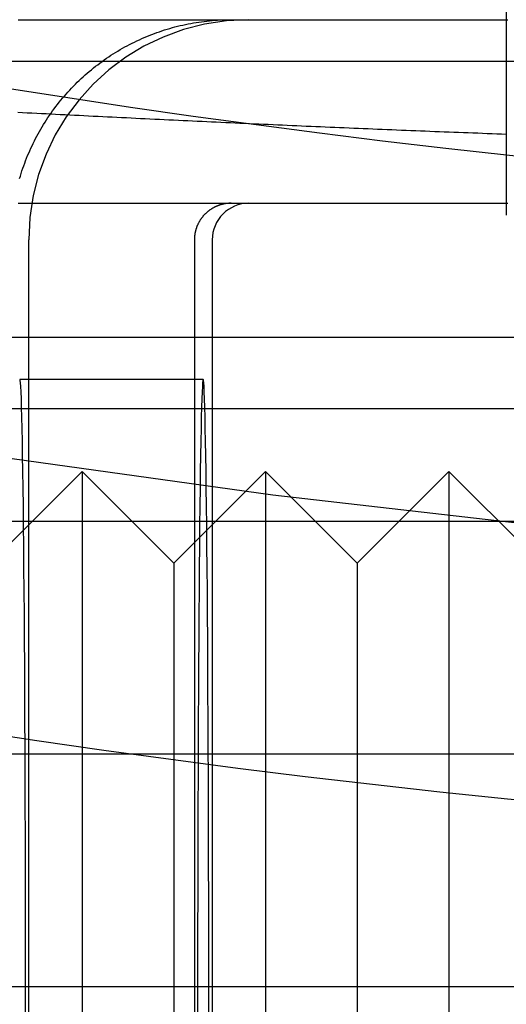
# Model space of a CAD drawing. Extents: x -58 to 285, y -226 to 2000.
# Drawn here: x -8 to -5, y -218 to -212 of the extents above; entities that cross this region are included whole.
import ezdxf

# ---------------------------------------------------------------- set-up
doc = ezdxf.new("R2010")
doc.units = 0
doc.header["$LTSCALE"] = 10
doc.linetypes.add('VERDECKT', pattern=[9.525, 6.35, -3.175])
doc.layers.get('0').update_dxf_attribs({"linetype": 'CONTINUOUS'})
doc.layers.add('STEMPEL', color=3, linetype='CONTINUOUS')

# ---------------------------------------------------------------- blocks, each defined once
blk = doc.blocks.new('A$C322A628B')
at = {"color": 1, "linetype": 'VERDECKT'}
for p, q in [((-5.98767, -52.69317), (-5.98767, -55.016674)), ((0.01233, -54.18001), (-42.98767, -54.18001)), ((-8.590554, -63.751356), (-8.590554, -55.151356)), ((-7.687812, -55.151356), (-7.687812, -63.751356)), ((-7.590554, -55.151356), (-7.590554, -63.751356)), ((-15.225093, -55.68001), (-3.375093, -55.68001)), ((-7.639742, -55.912298), (-8.63978, -55.912298)), ((0, -56.071644), (-54.5, -56.071644)), ((-8.80008, -56.912298), (-8.30008, -56.412298)), ((-8.30008, -56.412298), (-8.30008, -62.412298)), ((-7.80008, -56.912298), (-8.30008, -56.412298)), ((-7.80008, -56.912298), (-7.30008, -56.412298)), ((-7.30008, -56.412298), (-7.30008, -62.412298)), ((-6.80008, -56.912298), (-7.30008, -56.412298)), ((-6.80008, -56.912298), (-6.30008, -56.412298)), ((-6.30008, -56.412298), (-6.30008, -62.412298)), ((-5.80008, -56.912298), (-6.30008, -56.412298)), ((49.51233, -56.684765), (-49.48767, -56.684765)), ((-7.80008, -56.912298), (-7.80008, -61.912298)), ((-6.80008, -56.912298), (-6.80008, -61.912298)), ((-53.81596, -57.95103), (53.81596, -57.95103)), ((-53.844883, -59.218467), (0.01233, -59.218467))]:
    blk.add_line(p, q, dxfattribs=at)
at = {"color": 1}
for points in [[(-8.64786, -53.9514, 0), (-8.62983, -53.9514, 0), (-8.61178, -53.9514, 0), (-8.59372, -53.9514, 0), (-8.57565, -53.9514, 0), (-8.55757, -53.9514, 0), (-8.53949, -53.9514, 0), (-8.52139, -53.9514, 0), (-8.50328, -53.9514, 0), (-8.48517, -53.9514, 0), (-8.46705, -53.9514, 0), (-8.44892, -53.9514, 0), (-8.43079, -53.9514, 0), (-8.41265, -53.9514, 0), (-8.3945, -53.9514, 0), (-8.37635, -53.9514, 0), (-8.35819, -53.9514, 0), (-8.34003, -53.9514, 0), (-8.32187, -53.9514, 0), (-8.3037, -53.9514, 0), (-8.28553, -53.9514, 0), (-8.26736, -53.9514, 0), (-8.24918, -53.9514, 0), (-8.231, -53.9514, 0), (-8.21282, -53.9514, 0), (-8.19464, -53.9514, 0), (-8.17646, -53.9514, 0), (-8.15828, -53.9514, 0), (-8.1401, -53.9514, 0), (-8.12192, -53.9514, 0), (-8.10374, -53.9514, 0), (-8.08557, -53.9514, 0), (-8.06739, -53.9514, 0), (-8.04922, -53.9514, 0), (-8.03105, -53.9514, 0), (-8.01289, -53.9514, 0), (-7.99473, -53.9514, 0), (-7.97657, -53.9514, 0), (-7.95842, -53.9514, 0), (-7.94027, -53.9514, 0), (-7.92213, -53.9514, 0), (-7.904, -53.9514, 0), (-7.88587, -53.9514, 0), (-7.86775, -53.9514, 0), (-7.84964, -53.9514, 0), (-7.83154, -53.9514, 0), (-7.81344, -53.9514, 0), (-7.79535, -53.9514, 0), (-7.77727, -53.9514, 0), (-7.75921, -53.9514, 0), (-7.74115, -53.9514, 0), (-7.7231, -53.9514, 0), (-7.70506, -53.9514, 0), (-7.68704, -53.9514, 0), (-7.66903, -53.9514, 0), (-7.65103, -53.9514, 0), (-7.63304, -53.9514, 0), (-7.61506, -53.9514, 0), (-7.5971, -53.9514, 0), (-7.57916, -53.9514, 0), (-7.56123, -53.9514, 0), (-7.54331, -53.9514, 0), (-7.52541, -53.9514, 0), (-7.50752, -53.9514, 0), (-7.48966, -53.9514, 0), (-7.4718, -53.9514, 0), (-7.45397, -53.9514, 0), (-7.43615, -53.9514, 0), (-7.41836, -53.9514, 0), (-7.40058, -53.9514, 0), (-7.38281, -53.9514, 0), (-7.36507, -53.9514, 0), (-7.34735, -53.9514, 0), (-7.32965, -53.9514, 0), (-7.31197, -53.9514, 0), (-7.29431, -53.9514, 0), (-7.27668, -53.9514, 0), (-7.25906, -53.9514, 0), (-7.24147, -53.9514, 0), (-7.2239, -53.9514, 0), (-7.20636, -53.9514, 0), (-7.18884, -53.9514, 0), (-7.17134, -53.9514, 0), (-7.15387, -53.9514, 0), (-7.13642, -53.9514, 0), (-7.119, -53.9514, 0), (-7.1016, -53.9514, 0), (-7.08424, -53.9514, 0), (-7.0669, -53.9514, 0), (-7.04959, -53.9514, 0), (-7.03231, -53.9514, 0), (-7.01506, -53.9514, 0), (-6.99785, -53.9514, 0), (-6.98066, -53.9514, 0), (-6.9635, -53.9514, 0), (-6.94637, -53.9514, 0), (-6.92928, -53.9514, 0), (-6.91222, -53.9514, 0), (-6.89519, -53.9514, 0), (-6.8782, -53.9514, 0), (-6.86124, -53.9514, 0), (-6.84431, -53.9514, 0), (-6.82742, -53.9514, 0), (-6.81057, -53.9514, 0), (-6.79375, -53.9514, 0), (-6.77697, -53.9514, 0), (-6.76022, -53.9514, 0), (-6.74351, -53.9514, 0), (-6.72684, -53.9514, 0), (-6.71021, -53.9514, 0), (-6.69361, -53.9514, 0), (-6.67706, -53.9514, 0), (-6.66054, -53.9514, 0), (-6.64407, -53.9514, 0), (-6.62763, -53.9514, 0), (-6.61124, -53.9514, 0), (-6.59489, -53.9514, 0), (-6.57858, -53.9514, 0), (-6.56231, -53.9514, 0), (-6.54608, -53.9514, 0), (-6.5299, -53.9514, 0), (-6.51376, -53.9514, 0), (-6.49767, -53.9514, 0), (-6.48162, -53.9514, 0), (-6.46562, -53.9514, 0), (-6.44966, -53.9514, 0), (-6.43375, -53.9514, 0), (-6.41788, -53.9514, 0), (-6.40206, -53.9514, 0), (-6.38629, -53.9514, 0), (-6.37057, -53.9514, 0), (-6.35489, -53.9514, 0), (-6.33927, -53.9514, 0), (-6.32369, -53.9514, 0), (-6.30816, -53.9514, 0), (-6.29269, -53.9514, 0), (-6.27726, -53.9514, 0), (-6.26189, -53.9514, 0), (-6.24657, -53.9514, 0), (-6.23129, -53.9514, 0), (-6.21608, -53.9514, 0), (-6.20091, -53.9514, 0), (-6.1858, -53.9514, 0), (-6.17074, -53.9514, 0), (-6.15574, -53.9514, 0), (-6.14079, -53.9514, 0), (-6.1259, -53.9514, 0), (-6.11106, -53.9514, 0), (-6.09628, -53.9514, 0), (-6.08156, -53.9514, 0), (-6.06689, -53.9514, 0), (-6.05228, -53.9514, 0), (-6.03773, -53.9514, 0), (-6.02324, -53.9514, 0), (-6.00881, -53.9514, 0), (-5.99443, -53.9514, 0), (-5.98012, -53.9514, 0)], [(-5.98714, -54.5762, 0), (-6.01322, -54.5753, 0), (-6.03929, -54.5743, 0), (-6.06536, -54.5734, 0), (-6.09142, -54.5724, 0), (-6.11748, -54.5714, 0), (-6.14352, -54.5704, 0), (-6.16957, -54.5694, 0), (-6.19561, -54.5685, 0), (-6.22164, -54.5675, 0), (-6.24767, -54.5665, 0), (-6.27369, -54.5655, 0), (-6.2997, -54.5645, 0), (-6.32571, -54.5634, 0), (-6.35172, -54.5624, 0), (-6.37772, -54.5614, 0), (-6.40372, -54.5604, 0), (-6.42971, -54.5594, 0), (-6.45569, -54.5583, 0), (-6.48167, -54.5573, 0), (-6.50765, -54.5563, 0), (-6.53362, -54.5552, 0), (-6.55958, -54.5542, 0), (-6.58554, -54.5531, 0), (-6.61149, -54.5521, 0), (-6.63744, -54.551, 0), (-6.66339, -54.5499, 0), (-6.68933, -54.5489, 0), (-6.71527, -54.5478, 0), (-6.7412, -54.5467, 0), (-6.76712, -54.5456, 0), (-6.79304, -54.5445, 0), (-6.81896, -54.5435, 0), (-6.84487, -54.5424, 0), (-6.87078, -54.5413, 0), (-6.89669, -54.5402, 0), (-6.92258, -54.5391, 0), (-6.94848, -54.538, 0), (-6.97437, -54.5368, 0), (-7.00026, -54.5357, 0), (-7.02614, -54.5346, 0), (-7.05202, -54.5335, 0), (-7.07789, -54.5324, 0), (-7.10376, -54.5312, 0), (-7.12962, -54.5301, 0), (-7.15548, -54.5289, 0), (-7.18134, -54.5278, 0), (-7.20719, -54.5267, 0), (-7.23304, -54.5255, 0), (-7.25889, -54.5244, 0), (-7.28473, -54.5232, 0), (-7.31057, -54.522, 0), (-7.3364, -54.5209, 0), (-7.36223, -54.5197, 0), (-7.38806, -54.5185, 0), (-7.41388, -54.5174, 0), (-7.4397, -54.5162, 0), (-7.46551, -54.515, 0), (-7.49133, -54.5138, 0), (-7.51713, -54.5126, 0), (-7.54294, -54.5114, 0), (-7.56874, -54.5102, 0), (-7.59454, -54.509, 0), (-7.62033, -54.5078, 0), (-7.64612, -54.5066, 0), (-7.67191, -54.5054, 0), (-7.6977, -54.5042, 0), (-7.72348, -54.503, 0), (-7.74926, -54.5018, 0), (-7.77503, -54.5005, 0), (-7.8008, -54.4993, 0), (-7.82657, -54.4981, 0), (-7.85234, -54.4968, 0), (-7.8781, -54.4956, 0), (-7.90386, -54.4944, 0), (-7.92962, -54.4931, 0), (-7.95538, -54.4919, 0), (-7.98113, -54.4906, 0), (-8.00688, -54.4894, 0), (-8.03262, -54.4881, 0), (-8.05837, -54.4869, 0), (-8.08411, -54.4856, 0), (-8.10985, -54.4843, 0), (-8.13558, -54.4831, 0), (-8.16132, -54.4818, 0), (-8.18705, -54.4805, 0), (-8.21278, -54.4792, 0), (-8.2385, -54.4779, 0), (-8.26422, -54.4767, 0), (-8.28995, -54.4754, 0), (-8.31567, -54.4741, 0), (-8.34138, -54.4728, 0), (-8.3671, -54.4715, 0), (-8.39281, -54.4702, 0), (-8.41852, -54.4689, 0), (-8.44423, -54.4676, 0), (-8.46993, -54.4663, 0), (-8.49564, -54.465, 0), (-8.52134, -54.4636, 0), (-8.54704, -54.4623, 0), (-8.57274, -54.461, 0), (-8.59844, -54.4597, 0), (-8.62413, -54.4584, 0), (-8.64982, -54.457, 0)], [(-8.64786, -54.9514, 0), (-8.62983, -54.9514, 0), (-8.61178, -54.9514, 0), (-8.59372, -54.9514, 0), (-8.57565, -54.9514, 0), (-8.55757, -54.9514, 0), (-8.53949, -54.9514, 0), (-8.52139, -54.9514, 0), (-8.50328, -54.9514, 0), (-8.48517, -54.9514, 0), (-8.46705, -54.9514, 0), (-8.44892, -54.9514, 0), (-8.43079, -54.9514, 0), (-8.41265, -54.9514, 0), (-8.3945, -54.9514, 0), (-8.37635, -54.9514, 0), (-8.35819, -54.9514, 0), (-8.34003, -54.9514, 0), (-8.32187, -54.9514, 0), (-8.3037, -54.9514, 0), (-8.28553, -54.9514, 0), (-8.26736, -54.9514, 0), (-8.24918, -54.9514, 0), (-8.231, -54.9514, 0), (-8.21282, -54.9514, 0), (-8.19464, -54.9514, 0), (-8.17646, -54.9514, 0), (-8.15828, -54.9514, 0), (-8.1401, -54.9514, 0), (-8.12192, -54.9514, 0), (-8.10374, -54.9514, 0), (-8.08557, -54.9514, 0), (-8.06739, -54.9514, 0), (-8.04922, -54.9514, 0), (-8.03105, -54.9514, 0), (-8.01289, -54.9514, 0), (-7.99473, -54.9514, 0), (-7.97657, -54.9514, 0), (-7.95842, -54.9514, 0), (-7.94027, -54.9514, 0), (-7.92213, -54.9514, 0), (-7.904, -54.9514, 0), (-7.88587, -54.9514, 0), (-7.86775, -54.9514, 0), (-7.84964, -54.9514, 0), (-7.83154, -54.9514, 0), (-7.81344, -54.9514, 0), (-7.79535, -54.9514, 0), (-7.77727, -54.9514, 0), (-7.75921, -54.9514, 0), (-7.74115, -54.9514, 0), (-7.7231, -54.9514, 0), (-7.70506, -54.9514, 0), (-7.68704, -54.9514, 0), (-7.66903, -54.9514, 0), (-7.65103, -54.9514, 0), (-7.63304, -54.9514, 0), (-7.61506, -54.9514, 0), (-7.5971, -54.9514, 0), (-7.57916, -54.9514, 0), (-7.56123, -54.9514, 0), (-7.54331, -54.9514, 0), (-7.52541, -54.9514, 0), (-7.50752, -54.9514, 0), (-7.48966, -54.9514, 0), (-7.4718, -54.9514, 0), (-7.45397, -54.9514, 0), (-7.43615, -54.9514, 0), (-7.41836, -54.9514, 0), (-7.40058, -54.9514, 0), (-7.38281, -54.9514, 0), (-7.36507, -54.9514, 0), (-7.34735, -54.9514, 0), (-7.32965, -54.9514, 0), (-7.31197, -54.9514, 0), (-7.29431, -54.9514, 0), (-7.27668, -54.9514, 0), (-7.25906, -54.9514, 0), (-7.24147, -54.9514, 0), (-7.2239, -54.9514, 0), (-7.20636, -54.9514, 0), (-7.18884, -54.9514, 0), (-7.17134, -54.9514, 0), (-7.15387, -54.9514, 0), (-7.13642, -54.9514, 0), (-7.119, -54.9514, 0), (-7.1016, -54.9514, 0), (-7.08424, -54.9514, 0), (-7.0669, -54.9514, 0), (-7.04959, -54.9514, 0), (-7.03231, -54.9514, 0), (-7.01506, -54.9514, 0), (-6.99785, -54.9514, 0), (-6.98066, -54.9514, 0), (-6.9635, -54.9514, 0), (-6.94637, -54.9514, 0), (-6.92928, -54.9514, 0), (-6.91222, -54.9514, 0), (-6.89519, -54.9514, 0), (-6.8782, -54.9514, 0), (-6.86124, -54.9514, 0), (-6.84431, -54.9514, 0), (-6.82742, -54.9514, 0), (-6.81057, -54.9514, 0), (-6.79375, -54.9514, 0), (-6.77697, -54.9514, 0), (-6.76022, -54.9514, 0), (-6.74351, -54.9514, 0), (-6.72684, -54.9514, 0), (-6.71021, -54.9514, 0), (-6.69361, -54.9514, 0), (-6.67706, -54.9514, 0), (-6.66054, -54.9514, 0), (-6.64407, -54.9514, 0), (-6.62763, -54.9514, 0), (-6.61124, -54.9514, 0), (-6.59489, -54.9514, 0), (-6.57858, -54.9514, 0), (-6.56231, -54.9514, 0), (-6.54608, -54.9514, 0), (-6.5299, -54.9514, 0), (-6.51376, -54.9514, 0), (-6.49767, -54.9514, 0), (-6.48162, -54.9514, 0), (-6.46562, -54.9514, 0), (-6.44966, -54.9514, 0), (-6.43375, -54.9514, 0), (-6.41788, -54.9514, 0), (-6.40206, -54.9514, 0), (-6.38629, -54.9514, 0), (-6.37057, -54.9514, 0), (-6.35489, -54.9514, 0), (-6.33927, -54.9514, 0), (-6.32369, -54.9514, 0), (-6.30816, -54.9514, 0), (-6.29269, -54.9514, 0), (-6.27726, -54.9514, 0), (-6.26189, -54.9514, 0), (-6.24657, -54.9514, 0), (-6.23129, -54.9514, 0), (-6.21608, -54.9514, 0), (-6.20091, -54.9514, 0), (-6.1858, -54.9514, 0), (-6.17074, -54.9514, 0), (-6.15574, -54.9514, 0), (-6.14079, -54.9514, 0), (-6.1259, -54.9514, 0), (-6.11106, -54.9514, 0), (-6.09628, -54.9514, 0), (-6.08156, -54.9514, 0), (-6.06689, -54.9514, 0), (-6.05228, -54.9514, 0), (-6.03773, -54.9514, 0), (-6.02324, -54.9514, 0), (-6.00881, -54.9514, 0), (-5.99443, -54.9514, 0), (-5.98012, -54.9514, 0)]]:
    blk.add_polyline3d(points, dxfattribs=at)
at = {"color": 1, "linetype": 'VERDECKT'}
for points in [[(-8.64029, -54.8171, 0), (-8.6361, -54.803, 0), (-8.63174, -54.7889, 0), (-8.62721, -54.7749, 0), (-8.62251, -54.761, 0), (-8.61763, -54.7471, 0), (-8.61258, -54.7333, 0), (-8.60737, -54.7195, 0), (-8.60198, -54.7058, 0), (-8.59643, -54.6921, 0), (-8.59071, -54.6786, 0), (-8.58483, -54.6651, 0), (-8.57878, -54.6516, 0), (-8.57257, -54.6383, 0), (-8.56619, -54.625, 0), (-8.55965, -54.6118, 0), (-8.55295, -54.5987, 0), (-8.54608, -54.5857, 0), (-8.53906, -54.5727, 0), (-8.53188, -54.5599, 0), (-8.52455, -54.5471, 0), (-8.51705, -54.5344, 0), (-8.50941, -54.5218, 0), (-8.50161, -54.5094, 0), (-8.49365, -54.497, 0), (-8.48555, -54.4847, 0), (-8.47729, -54.4725, 0), (-8.46888, -54.4604, 0), (-8.46033, -54.4484, 0), (-8.45163, -54.4365, 0), (-8.44279, -54.4247, 0), (-8.4338, -54.4131, 0), (-8.42467, -54.4015, 0), (-8.4154, -54.3901, 0), (-8.40599, -54.3788, 0), (-8.39644, -54.3675, 0), (-8.38675, -54.3565, 0), (-8.37693, -54.3455, 0), (-8.36697, -54.3346, 0), (-8.35688, -54.3239, 0), (-8.34666, -54.3133, 0), (-8.33632, -54.3028, 0), (-8.32584, -54.2925, 0), (-8.31524, -54.2823, 0), (-8.30451, -54.2722, 0), (-8.29366, -54.2622, 0), (-8.28269, -54.2524, 0), (-8.2716, -54.2427, 0), (-8.26039, -54.2332, 0), (-8.24906, -54.2237, 0), (-8.23762, -54.2145, 0), (-8.22607, -54.2053, 0), (-8.21441, -54.1964, 0), (-8.20263, -54.1875, 0), (-8.19075, -54.1788, 0), (-8.17876, -54.1703, 0), (-8.16667, -54.1618, 0), (-8.15448, -54.1536, 0), (-8.14218, -54.1455, 0), (-8.12979, -54.1375, 0), (-8.1173, -54.1297, 0), (-8.10472, -54.1221, 0), (-8.09204, -54.1146, 0), (-8.07927, -54.1073, 0), (-8.06642, -54.1001, 0), (-8.05347, -54.0931, 0), (-8.04044, -54.0862, 0), (-8.02733, -54.0795, 0), (-8.01414, -54.0729, 0), (-8.00087, -54.0666, 0), (-7.98752, -54.0604, 0), (-7.97409, -54.0543, 0), (-7.96059, -54.0484, 0), (-7.94702, -54.0427, 0), (-7.93338, -54.0371, 0), (-7.91968, -54.0318, 0), (-7.90591, -54.0265, 0), (-7.89207, -54.0215, 0), (-7.87818, -54.0166, 0), (-7.86422, -54.0119, 0), (-7.85021, -54.0074, 0), (-7.83615, -54.003, 0), (-7.82203, -53.9988, 0), (-7.80786, -53.9948, 0), (-7.79365, -53.991, 0), (-7.77938, -53.9873, 0), (-7.76508, -53.9838, 0), (-7.75073, -53.9805, 0), (-7.73634, -53.9774, 0), (-7.72192, -53.9744, 0), (-7.70746, -53.9716, 0), (-7.69297, -53.969, 0), (-7.67844, -53.9666, 0), (-7.66389, -53.9643, 0), (-7.64931, -53.9623, 0), (-7.63471, -53.9604, 0), (-7.62008, -53.9587, 0), (-7.60544, -53.9571, 0), (-7.59077, -53.9558, 0), (-7.57609, -53.9546, 0), (-7.5614, -53.9536, 0), (-7.5467, -53.9528, 0), (-7.53199, -53.9522, 0), (-7.51727, -53.9517, 0), (-7.50254, -53.9514, 0), (-7.48782, -53.9514, 0)], [(-7.48782, -54.9514, 0), (-7.49027, -54.9514, 0), (-7.49273, -54.9514, 0), (-7.49518, -54.9515, 0), (-7.49763, -54.9516, 0), (-7.50008, -54.9517, 0), (-7.50253, -54.9519, 0), (-7.50498, -54.9521, 0), (-7.50742, -54.9523, 0), (-7.50986, -54.9526, 0), (-7.5123, -54.9529, 0), (-7.51473, -54.9532, 0), (-7.51716, -54.9535, 0), (-7.51959, -54.9539, 0), (-7.52201, -54.9543, 0), (-7.52443, -54.9547, 0), (-7.52684, -54.9552, 0), (-7.52924, -54.9557, 0), (-7.53164, -54.9562, 0), (-7.53403, -54.9568, 0), (-7.53641, -54.9573, 0), (-7.53879, -54.958, 0), (-7.54116, -54.9586, 0), (-7.54352, -54.9593, 0), (-7.54587, -54.96, 0), (-7.54822, -54.9607, 0), (-7.55055, -54.9615, 0), (-7.55288, -54.9622, 0), (-7.55519, -54.963, 0), (-7.5575, -54.9639, 0), (-7.5598, -54.9648, 0), (-7.56208, -54.9657, 0), (-7.56435, -54.9666, 0), (-7.56661, -54.9675, 0), (-7.56886, -54.9685, 0), (-7.5711, -54.9695, 0), (-7.57333, -54.9706, 0), (-7.57554, -54.9716, 0), (-7.57774, -54.9727, 0), (-7.57992, -54.9738, 0), (-7.5821, -54.975, 0), (-7.58425, -54.9761, 0), (-7.5864, -54.9773, 0), (-7.58852, -54.9786, 0), (-7.59064, -54.9798, 0), (-7.59273, -54.9811, 0), (-7.59481, -54.9824, 0), (-7.59688, -54.9837, 0), (-7.59893, -54.9851, 0), (-7.60096, -54.9864, 0), (-7.60298, -54.9878, 0), (-7.60497, -54.9893, 0), (-7.60695, -54.9907, 0), (-7.60892, -54.9922, 0), (-7.61086, -54.9937, 0), (-7.61279, -54.9952, 0), (-7.61469, -54.9968, 0), (-7.61658, -54.9983, 0), (-7.61845, -54.9999, 0), (-7.6203, -55.0015, 0), (-7.62213, -55.0032, 0), (-7.62393, -55.0048, 0), (-7.62572, -55.0065, 0), (-7.62749, -55.0082, 0), (-7.62924, -55.0099, 0), (-7.63096, -55.0117, 0), (-7.63266, -55.0134, 0), (-7.63434, -55.0152, 0), (-7.636, -55.017, 0), (-7.63764, -55.0189, 0), (-7.63926, -55.0207, 0), (-7.64085, -55.0226, 0), (-7.64242, -55.0245, 0), (-7.64396, -55.0264, 0), (-7.64548, -55.0283, 0), (-7.64698, -55.0303, 0), (-7.64845, -55.0322, 0), (-7.6499, -55.0342, 0), (-7.65133, -55.0362, 0), (-7.65273, -55.0382, 0), (-7.65411, -55.0402, 0), (-7.65546, -55.0423, 0), (-7.65678, -55.0444, 0), (-7.65808, -55.0464, 0), (-7.65936, -55.0485, 0), (-7.66061, -55.0506, 0), (-7.66183, -55.0528, 0), (-7.66303, -55.0549, 0), (-7.6642, -55.0571, 0), (-7.66534, -55.0592, 0), (-7.66646, -55.0614, 0), (-7.66755, -55.0636, 0), (-7.66861, -55.0658, 0), (-7.66965, -55.0681, 0), (-7.67065, -55.0703, 0), (-7.67164, -55.0726, 0), (-7.67259, -55.0748, 0), (-7.67351, -55.0771, 0), (-7.67441, -55.0794, 0), (-7.67528, -55.0817, 0), (-7.67612, -55.084, 0), (-7.67693, -55.0863, 0), (-7.67772, -55.0886, 0), (-7.67847, -55.091, 0), (-7.6792, -55.0933, 0), (-7.6799, -55.0957, 0), (-7.68057, -55.098, 0), (-7.68121, -55.1004, 0), (-7.68182, -55.1028, 0), (-7.6824, -55.1051, 0), (-7.68295, -55.1075, 0), (-7.68348, -55.1099, 0), (-7.68397, -55.1123, 0), (-7.68443, -55.1147, 0), (-7.68487, -55.1172, 0), (-7.68527, -55.1196, 0), (-7.68565, -55.122, 0), (-7.68599, -55.1244, 0), (-7.68631, -55.1269, 0), (-7.68659, -55.1293, 0), (-7.68685, -55.1318, 0), (-7.68707, -55.1342, 0), (-7.68727, -55.1366, 0), (-7.68744, -55.1391, 0), (-7.68757, -55.1415, 0), (-7.68768, -55.144, 0), (-7.68775, -55.1464, 0), (-7.6878, -55.1489, 0), (-7.68781, -55.1514, 0)], [(-8.63978, -55.9123, 0), (-8.63828, -55.9165, 0), (-8.63679, -55.9292, 0), (-8.6353, -55.9502, 0), (-8.63382, -55.9795, 0), (-8.63236, -56.0172, 0), (-8.63091, -56.063, 0), (-8.62949, -56.1169, 0), (-8.62809, -56.1787, 0), (-8.62672, -56.2483, 0), (-8.62538, -56.3256, 0), (-8.62408, -56.4102, 0), (-8.62281, -56.5022, 0), (-8.62158, -56.6011, 0), (-8.6204, -56.7068, 0), (-8.61927, -56.819, 0), (-8.61818, -56.9374, 0), (-8.61715, -57.0618, 0), (-8.61617, -57.1919, 0), (-8.61525, -57.3273, 0), (-8.61438, -57.4678, 0), (-8.61358, -57.6129, 0), (-8.61284, -57.7624, 0), (-8.61217, -57.9159, 0), (-8.61156, -58.0729, 0), (-8.61102, -58.2332, 0), (-8.61055, -58.3963, 0), (-8.61015, -58.5619, 0), (-8.60982, -58.7295, 0), (-8.60957, -58.8987, 0), (-8.60938, -59.0692, 0), (-8.60927, -59.2406, 0), (-8.60924, -59.4123, 0)], [(-7.6092, -59.4123, 0), (-7.60923, -59.2406, 0), (-7.60934, -59.0692, 0), (-7.60953, -58.8987, 0), (-7.60978, -58.7295, 0), (-7.61011, -58.5619, 0), (-7.61051, -58.3963, 0), (-7.61098, -58.2332, 0), (-7.61152, -58.0729, 0), (-7.61213, -57.9159, 0), (-7.6128, -57.7624, 0), (-7.61354, -57.6129, 0), (-7.61435, -57.4678, 0), (-7.61521, -57.3273, 0), (-7.61613, -57.1919, 0), (-7.61711, -57.0618, 0), (-7.61814, -56.9374, 0), (-7.61923, -56.819, 0), (-7.62036, -56.7068, 0), (-7.62155, -56.6011, 0), (-7.62277, -56.5022, 0), (-7.62404, -56.4102, 0), (-7.62534, -56.3256, 0), (-7.62668, -56.2483, 0), (-7.62805, -56.1787, 0), (-7.62945, -56.1169, 0), (-7.63088, -56.063, 0), (-7.63232, -56.0172, 0), (-7.63378, -55.9795, 0), (-7.63526, -55.9502, 0), (-7.63675, -55.9292, 0), (-7.63824, -55.9165, 0), (-7.63974, -55.9123, 0), (-7.64124, -55.9165, 0), (-7.64274, -55.9292, 0), (-7.64422, -55.9502, 0), (-7.6457, -55.9795, 0), (-7.64716, -56.0172, 0), (-7.64861, -56.063, 0), (-7.65003, -56.1169, 0), (-7.65143, -56.1787, 0), (-7.6528, -56.2483, 0), (-7.65414, -56.3256, 0), (-7.65544, -56.4102, 0), (-7.65671, -56.5022, 0), (-7.65794, -56.6011, 0), (-7.65912, -56.7068, 0), (-7.66025, -56.819, 0), (-7.66134, -56.9374, 0), (-7.66237, -57.0618, 0), (-7.66335, -57.1919, 0), (-7.66427, -57.3273, 0), (-7.66514, -57.4678, 0), (-7.66594, -57.6129, 0), (-7.66668, -57.7624, 0), (-7.66735, -57.9159, 0), (-7.66796, -58.0729, 0), (-7.6685, -58.2332, 0), (-7.66897, -58.3963, 0), (-7.66937, -58.5619, 0), (-7.6697, -58.7295, 0), (-7.66996, -58.8987, 0), (-7.67014, -59.0692, 0), (-7.67025, -59.2406, 0), (-7.67029, -59.4123, 0)]]:
    blk.add_polyline3d(points, dxfattribs=at)
at = {"color": 3, "linetype": 'CONTINUOUS'}
for radius in [58.5, 55.011663]:
    blk.add_circle((0, 0), radius, dxfattribs=at)
at = {"color": 1, "linetype": 'VERDECKT'}
for radius in [57, 54.5]:
    blk.add_circle((0, 0), radius, dxfattribs=at)
for radius in [1.2, 0.2]:
    blk.add_arc((-7.390554, -55.151356), radius, 90, 180, dxfattribs=at)

msp = doc.modelspace()

# ---------------------------------------------------------------- block references
at = {"layer": 'STEMPEL'}
msp.add_blockref('A$C322A628B', (0.7372, -158.5), dxfattribs=at)

doc.saveas('drawing.dxf')
